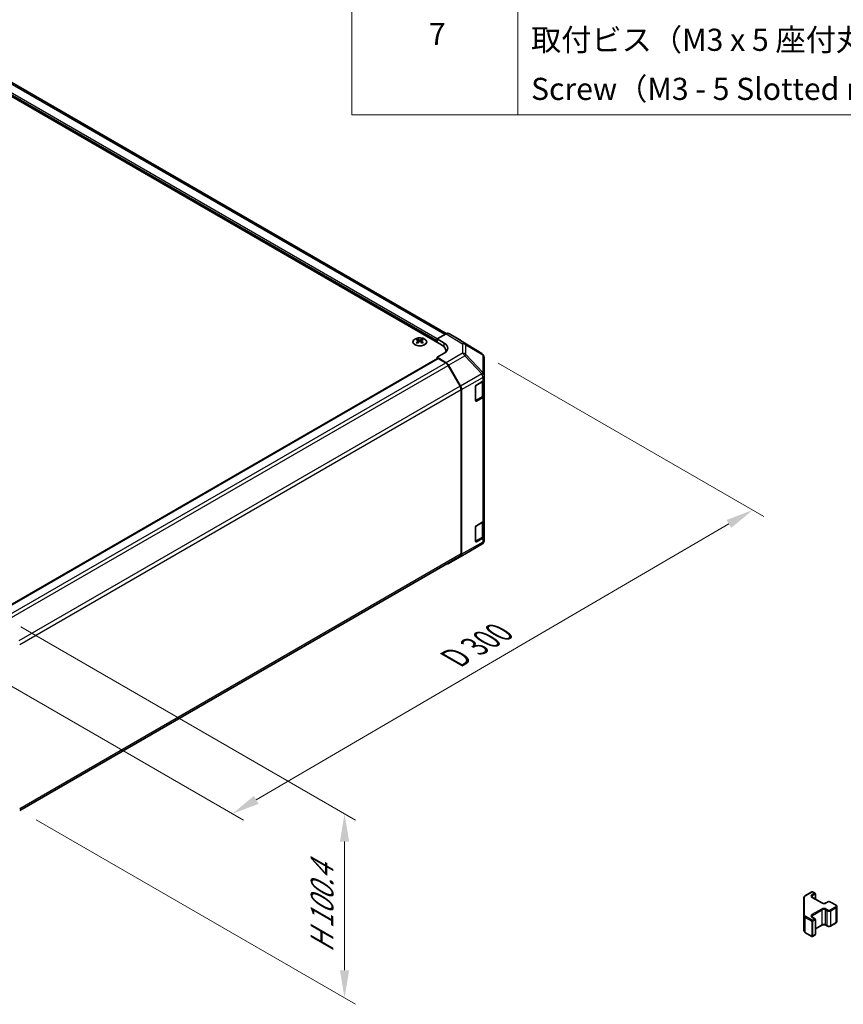
# Model space of a CAD drawing. Units: millimetres. Extents: x 65 to 9120, y 36 to 1441.
# Drawn here: x 650 to 985, y 635 to 1035 of the extents above; entities that cross this region are included whole.
import ezdxf

# ---------------------------------------------------------------- set-up
doc = ezdxf.new("R2010")
doc.units = ezdxf.units.MM
doc.header["$LTSCALE"] = 4.5
doc.layers.get('Defpoints').update_dxf_attribs({"lineweight": 25})
for name, color, linetype, lineweight in [('Dimension (ISO)', 7, 'Continuous', 18), ('Dimension (ISO) @ 1', 7, 'Continuous', 18), ('Symbol (ISO)', 7, 'Continuous', 18), ('Visible (ISO)', 7, 'Continuous', 35), ('Visible Narrow (ISO)', 7, 'Continuous', 25)]:
    doc.layers.add(name, color=color, linetype=linetype, lineweight=lineweight)
doc.styles.add('Note Text (TK)', font='txt')
doc.styles.add('Note Text (TK2)', font='txt')
doc.dimstyles.new('Default - Method 1b (TK)', dxfattribs={"dimscale": 4.5, "dimtxt": 2.5, "dimasz": 2.5, "dimexe": 1, "dimexo": 1.5, "dimgap": 1, "dimtad": 1, "dimtoh": 1, "dimrnd": 1e-08, "dimdsep": 46, "dimtxsty": 'Note Text (TK)', "dimcen": 0.09, "dimdle": 5, "dimclrd": 100, "dimclre": 100, "dimclrt": 7, "dimadec": 1, "dimazin": 1, "dimtfac": 1, "dimtmove": 0, "dimatfit": 3, "dimfxl": 1, "dimtolj": 1, "dimlwd": -1, "dimlwe": -1, "dimarcsym": 0})

# ---------------------------------------------------------------- blocks, each defined once
blk = doc.blocks.new('構成内容 _ Components')
at = {"layer": 'Symbol (ISO)'}
for p, q in [((174.5, 279.118), (174.5, 221.492)), ((189.5, 279.118), (189.5, 221.492)), ((405.5, 221.492), (174.5, 221.492))]:
    blk.add_line(p, q, dxfattribs=at)
at = {"layer": 'Symbol (ISO)', "color": 7, "char_height": 2, "attachment_point": 7, "style": 'Note Text (TK2)'}
for s, insert in [('7', (181.469, 227.159)), ('取付ビス（M3 x 5 座付丸皿）', (190.692, 226.633)), ('Screw（M3 - 5 Slotted raised countersunk）', (190.692, 222.2))]:
    blk.add_mtext(s, dxfattribs=dict(at, insert=insert))
blk = doc.blocks.new('*D110')
at = {"layer": 'Defpoints', "color": 0}
for p in [(838.09, 899.72), (948.26, 836.11), (626.36, 776.38)]:
    blk.add_point(p, dxfattribs=at)
at = {"layer": 'Dimension (ISO)', "color": 100}
for p, q in [((844.82, 895.83), (952.75, 833.52)), ((746.42, 718.34), (938.55, 830.44)), ((633.09, 772.49), (741.19, 710.08))]:
    blk.add_line(p, q, dxfattribs=at)
for points in [[(937.6, 832.06), (939.49, 828.82), (948.26, 836.11)], [(745.47, 719.96), (747.36, 716.72), (736.7, 712.67)]]:
    blk.add_solid(points, dxfattribs=at)
at = {"layer": 'Dimension (ISO)', "color": 7, "insert": (825, 774.75), "char_height": 11.25, "attachment_point": 4, "rotation": 30.2626, "style": 'Note Text (TK)'}
blk.add_mtext('\\A1;{\\Q-29.737;\\W0.819;\\H0.816x; D 300}', dxfattribs=at)
blk = doc.blocks.new('*D111')
at = {"layer": 'Defpoints', "color": 0}
for p in [(644.03, 792.48), (650.28, 714.11), (782.31, 637.87)]:
    blk.add_point(p, dxfattribs=at)
at = {"layer": 'Dimension (ISO)', "color": 100}
for p, q in [((650.78, 788.58), (786.81, 710.04)), ((657.03, 710.21), (786.81, 635.27)), ((782.31, 701.39), (782.31, 649.12))]:
    blk.add_line(p, q, dxfattribs=at)
for points in [[(780.44, 701.39), (784.19, 701.39), (782.31, 712.64)], [(780.44, 649.12), (784.19, 649.12), (782.31, 637.87)]]:
    blk.add_solid(points, dxfattribs=at)
at = {"layer": 'Dimension (ISO)', "color": 7, "insert": (773.2, 653.98), "char_height": 11.25, "attachment_point": 4, "rotation": 90, "style": 'Note Text (TK)'}
blk.add_mtext('\\A1;{\\Q30.000;\\W0.816;\\H0.816x; H 100.4}', dxfattribs=at)

msp = doc.modelspace()

# ---------------------------------------------------------------- linework, layer by layer
at = {"layer": 'Visible (ISO)'}
for p, q in [((823.6586, 907.7538), (432.689, 1133.4802)), ((821.7492, 903.1815), (426.123, 1131.5964)), ((811.8851, 905.5082), (811.8851, 905.1313)), ((812.4044, 904.8486), (812.4628, 904.3049)), ((812.5933, 904.3954), (812.4438, 904.4818)), ((813.377, 904.4818), (813.2275, 904.3954)), ((813.4164, 904.8486), (813.358, 904.3049)), ((813.9357, 905.5082), (813.9357, 905.1313)), ((819.9815, 905.631), (823.6375, 907.7418)), ((819.9815, 904.2021), (819.9815, 905.631)), ((819.9815, 905.631), (822.8099, 903.941)), ((819.9815, 904.2021), (819.9815, 904.8145)), ((829.4668, 905.0526), (824.6374, 907.8409)), ((838.1089, 899.7089), (829.4841, 905.0423)), ((823.5066, 900.2932), (823.5066, 900.732)), ((640.937, 794.2638), (820.085, 897.6949)), ((822.8099, 899.7873), (819.9815, 898.1543)), ((823.6465, 895.9644), (819.9815, 898.1543)), ((819.9815, 898.1543), (819.9815, 897.6351)), ((823.4262, 895.8855), (820.335, 897.6702)), ((838.7142, 899.1279), (838.6979, 899.1514)), ((839.0733, 890.8356), (839.0733, 897.9844)), ((829.2546, 886.4668), (824.4262, 894.8298)), ((824.6305, 894.9081), (829.4754, 886.4179)), ((835.8914, 886.8924), (838.4876, 888.3913)), ((838.7905, 882.9208), (838.7905, 888.6158)), ((839.0733, 890.8247), (839.0733, 890.8356)), ((839.0733, 889.2078), (839.0733, 890.8247)), ((839.0733, 889.2078), (839.0733, 882.6758)), ((829.6688, 818.3299), (829.6688, 885.0729)), ((829.881, 818.1186), (829.881, 885.0392)), ((835.5378, 880.5646), (835.5378, 886.28)), ((835.5489, 880.4695), (838.1426, 881.967)), ((838.4876, 881.8594), (835.8914, 880.3604)), ((839.0733, 832.0531), (839.0733, 882.6758)), ((835.5378, 823.4098), (835.5378, 829.1253)), ((835.8914, 829.7376), (838.4876, 831.2366)), ((838.7905, 825.766), (838.7905, 831.4611)), ((839.0733, 832.0531), (839.0733, 825.5211)), ((835.5489, 823.3147), (838.1426, 824.8122)), ((838.4876, 824.7046), (835.8914, 823.2057)), ((839.0733, 823.9042), (839.0733, 825.5211)), ((831.2466, 818.1323), (838.0918, 822.1828)), ((839.0733, 823.9041), (839.0733, 823.9042)), ((650.2757, 714.0808), (829.2546, 817.4144)), ((824.6218, 814.3074), (831.2281, 818.1215)), ((829.4754, 817.2082), (824.6305, 814.3125)), ((969.6553, 679.5318), (972.2515, 681.0307)), ((972.5515, 681.0307), (973.5415, 680.4592)), ((973.6915, 678.0047), (973.6915, 680.1994)), ((969.0074, 678.578), (969.0074, 671.3696)), ((972.4101, 678.7445), (976.3699, 676.4583)), ((977.9084, 676.4583), (978.5448, 676.8258)), ((979.8347, 676.8258), (982.0975, 675.5194)), ((982.4525, 668.9317), (982.4525, 674.9738)), ((969.0074, 671.3696), (969.0074, 665.3275)), ((972.4101, 670.6612), (973.5415, 670.008)), ((973.6915, 663.7061), (973.6915, 669.7482)), ((979.8347, 667.0797), (982.0975, 668.3861)), ((969.6553, 664.3737), (972.2515, 662.8748)), ((973.6915, 665.9008), (976.3699, 667.4472)), ((977.9084, 667.4472), (978.5448, 667.0797)), ((972.5515, 662.8748), (973.5415, 663.4463))]:
    msp.add_line(p, q, dxfattribs=at)
for centre, radius, start, end in [((837.057, 898.0079), 2, 34.871292, 58.268301), ((837.0733, 897.9844), 2, 0, 34.871292), ((837.0733, 823.9041), 2, 300.613934, 0), ((830.2281, 819.8536), 2, 300, 300.613934), ((972.4015, 680.7709), 0.3, 60, 120), ((973.3915, 680.1994), 0.3, 0, 60), ((973.3915, 669.7482), 0.3, 0, 60), ((972.4015, 663.1346), 0.3, 240, 300), ((973.3915, 663.7061), 0.3, 300, 0)]:
    msp.add_arc(centre, radius, start, end, dxfattribs=at)
for centre, major_axis, ratio, start_param, end_param in [((812.1447, 899.0718), (3.2043, 6.7271), 0.62547267, 0.69994966, 0.77562357), ((813.1622, 898.8778), (-4.2226, 6.2245), 0.52483389, 5.52432463, 5.6901366), ((813.1622, 898.5871), (3.2346, 6.7906), 0.62547267, 0.80431066, 0.97012263), ((812.6586, 898.5871), (3.2346, -6.7906), 0.62547267, 2.47033009, 2.63614206), ((812.6586, 898.8778), (-4.2226, -6.2245), 0.52483389, 4.03350142, 4.19931339), ((813.1622, 898.5871), (3.2346, 6.7906), 0.62547267, 0.5054506, 0.67126257), ((813.1622, 898.8778), (-4.2226, 6.2245), 0.52483389, 5.22546457, 5.39127654), ((812.6586, 898.8778), (-4.2226, -6.2245), 0.52483389, 3.73464136, 3.90045333), ((812.6586, 898.5871), (3.2346, -6.7906), 0.62547267, 2.17147002, 2.33728199), ((813.6761, 899.0718), (3.2043, -6.7271), 0.62547267, 2.36596909, 2.44164299), ((823.6371, 906.1083), (1.0003, 1.7326), 0.57717444, 0, 0.78524587), ((828.4665, 903.32), (1.0003, 1.7326), 0.57717444, 6.26573733, 6.28318531), ((812.1447, 898.1876), (-4.183, 6.1663), 0.52483389, 5.41996363, 5.49563754), ((813.6761, 898.1876), (-4.183, -6.1663), 0.52483389, 3.92914042, 4.00481433), ((817.5066, 900.732), (6, 0), 0.57735027, 6.14005586, 7.06858347), ((819.2744, 901.8998), (4.9998, -0.0769), 0.58733688, 5.50682378, 7.07762011), ((819.2744, 899.5073), (5, 0), 0.57735027, 0.41466781, 0.57220865), ((820.335, 897.2619), (-0.25, 0.433), 0.57735027, 5.49778714, 6.28318531), ((823.4262, 894.2525), (-1, 1.7321), 0.57735027, 4.71238898, 5.49778714), ((823.6218, 894.3459), (1, -1.7321), 0.57735027, 1.56206968, 2.3387412), ((837.0733, 889.2078), (2, 0), 0.57735027, 5.49778714, 6.28318531), ((828.2546, 885.8894), (-1, 1.7321), 0.57735027, 3.92699082, 4.71238898), ((828.4667, 885.8557), (1, -1.7321), 0.57735027, 0.78539816, 1.56206968), ((835.8914, 886.4842), (-0.25, -0.433), 0.57735027, 3.92699082, 5.49778714), ((835.8914, 880.7687), (-0.25, -0.433), 0.57735027, 5.49778714, 7.06858347), ((837.0733, 882.6758), (2, 0), 0.57735027, 5.49778714, 6.28318531), ((835.8914, 829.3294), (-0.25, -0.433), 0.57735027, 3.92699082, 5.49778714), ((837.0733, 832.0531), (2, 0), 0.57735027, 5.49778714, 6.28318531), ((837.0733, 825.5211), (2, 0), 0.57735027, 5.49778714, 6.28318531), ((835.8914, 823.6139), (-0.25, -0.433), 0.57735027, 5.49778714, 7.06858347), ((828.2546, 819.1464), (1, -1.7321), 0.57735027, 0, 0.78539816), ((828.4667, 818.9351), (1, -1.7321), 0.57735027, 0.00872665, 0.78539816), ((823.6218, 816.0394), (1, -1.7321), 0.57735027, 5.66139261, 6.29191195)]:
    msp.add_ellipse(centre, major_axis=major_axis, ratio=ratio, start_param=start_param, end_param=end_param, dxfattribs=at)
for points, knots in [([(814.8763, 903.2736), (815.0867, 903.3951), (815.2632, 903.5363), (815.5304, 903.8439), (815.6212, 904.0104), (815.7071, 904.3509), (815.7028, 904.5248), (815.6002, 904.8628), (815.502, 905.0267), (815.2214, 905.329), (815.0387, 905.4672), (814.6072, 905.7033), (814.3585, 905.8012), (813.8204, 905.9467), (813.5312, 905.9943), (812.9415, 906.0345), (812.6412, 906.0271), (812.0596, 905.9581), (811.7785, 905.8964), (811.2639, 905.725), (811.0305, 905.6152), (810.635, 905.3584), (810.4729, 905.2115), (810.2373, 904.8952), (810.1635, 904.726), (810.1121, 904.3833), (810.1339, 904.21), (810.2702, 903.8762), (810.3848, 903.7158), (810.6954, 903.4234), (810.8919, 903.2916), (811.3465, 903.0704), (811.6047, 902.9811), (812.1564, 902.854), (812.4499, 902.8163), (813.0426, 902.796), (813.3417, 902.8135), (813.9153, 902.9021), (814.1898, 902.9732), (814.5956, 903.1273), (814.7428, 903.1965), (814.8763, 903.2736)], [0, 0, 0, 0, 0.32060968, 0.32060968, 0.64072744, 0.64072744, 0.95891785, 0.95891785, 1.27728737, 1.27728737, 1.59750072, 1.59750072, 1.91811185, 1.91811185, 2.23863588, 2.23863588, 2.55908567, 2.55908567, 2.87954744, 2.87954744, 3.20010105, 3.20010105, 3.52069551, 3.52069551, 3.84055924, 3.84055924, 4.15845831, 4.15845831, 4.47722405, 4.47722405, 4.79759961, 4.79759961, 5.11820536, 5.11820536, 5.43871051, 5.43871051, 5.75915574, 5.75915574, 6.07962925, 6.07962925, 6.28318531, 6.28318531, 6.28318531, 6.28318531]), ([(812.3461, 904.7545), (812.3639, 904.7662), (812.3793, 904.7805), (812.3997, 904.8108), (812.4048, 904.8268), (812.4048, 904.8561), (812.3997, 904.8713), (812.3793, 904.8985), (812.3639, 904.9104), (812.3461, 904.9194)], [0.0307191633, 0.0307191633, 0.0307191633, 0.0307191633, 0.0383195288, 0.0383195288, 0.0459198942, 0.0459198942, 0.0535202597, 0.0535202597, 0.0611206252, 0.0611206252, 0.0611206252, 0.0611206252]), ([(812.7676, 905.1627), (812.7856, 905.1538), (812.8083, 905.1461), (812.858, 905.1359), (812.8851, 905.1334), (812.9357, 905.1334), (812.9628, 905.1359), (813.0125, 905.1461), (813.0352, 905.1538), (813.0532, 905.1627)], [0.0307191633, 0.0307191633, 0.0307191633, 0.0307191633, 0.0383195288, 0.0383195288, 0.0459198942, 0.0459198942, 0.0535202597, 0.0535202597, 0.0611206252, 0.0611206252, 0.0611206252, 0.0611206252]), ([(813.0532, 904.5111), (813.0352, 904.5228), (813.0125, 904.5329), (812.9628, 904.5462), (812.9357, 904.5495), (812.8851, 904.5495), (812.858, 904.5462), (812.8083, 904.5329), (812.7856, 904.5228), (812.7676, 904.5111)], [0.0307191633, 0.0307191633, 0.0307191633, 0.0307191633, 0.0383195288, 0.0383195288, 0.0459198942, 0.0459198942, 0.0535202597, 0.0535202597, 0.0611206252, 0.0611206252, 0.0611206252, 0.0611206252]), ([(813.4747, 904.9194), (813.4569, 904.9104), (813.4415, 904.8985), (813.421, 904.8713), (813.416, 904.8561), (813.416, 904.8268), (813.421, 904.8108), (813.4415, 904.7805), (813.4569, 904.7662), (813.4747, 904.7545)], [0.0307191633, 0.0307191633, 0.0307191633, 0.0307191633, 0.0383195288, 0.0383195288, 0.0459198942, 0.0459198942, 0.0535202597, 0.0535202597, 0.0611206252, 0.0611206252, 0.0611206252, 0.0611206252]), ([(838.1426, 881.967), (838.2173, 882.0101), (838.2876, 882.0574), (838.4174, 882.1606), (838.477, 882.2165), (838.5833, 882.3369), (838.63, 882.4016), (838.7075, 882.5391), (838.7381, 882.6121), (838.7797, 882.7637), (838.7905, 882.8422), (838.7905, 882.9208)], [0, 0, 0, 0, 0.157079633, 0.157079633, 0.314159265, 0.314159265, 0.471238898, 0.471238898, 0.628318531, 0.628318531, 0.785398163, 0.785398163, 0.785398163, 0.785398163]), ([(838.1426, 824.8122), (838.2173, 824.8553), (838.2876, 824.9027), (838.4174, 825.0058), (838.477, 825.0617), (838.5833, 825.1822), (838.63, 825.2468), (838.7075, 825.3844), (838.7381, 825.4574), (838.7797, 825.6089), (838.7905, 825.6874), (838.7905, 825.766)], [6.283185307, 6.283185307, 6.283185307, 6.283185307, 6.44026494, 6.44026494, 6.597344573, 6.597344573, 6.754424205, 6.754424205, 6.911503838, 6.911503838, 7.068583471, 7.068583471, 7.068583471, 7.068583471]), ([(969.0074, 678.578), (969.0074, 678.6566), (969.0183, 678.7351), (969.0598, 678.8867), (969.0905, 678.9596), (969.1679, 679.0972), (969.2146, 679.1619), (969.3209, 679.2823), (969.3805, 679.3382), (969.5104, 679.4414), (969.5806, 679.4887), (969.6553, 679.5318)], [0.785398163, 0.785398163, 0.785398163, 0.785398163, 0.942477796, 0.942477796, 1.099557429, 1.099557429, 1.256637061, 1.256637061, 1.413716694, 1.413716694, 1.570796327, 1.570796327, 1.570796327, 1.570796327]), ([(972.1794, 679.0155), (972.1794, 679.0034), (972.1809, 678.9912), (972.1885, 678.9636), (972.1946, 678.9481), (972.2143, 678.9132), (972.2278, 678.8938), (972.2641, 678.8526), (972.2869, 678.8309), (972.3417, 678.7874), (972.3738, 678.7655), (972.4101, 678.7445)], [5.497787144, 5.497787144, 5.497787144, 5.497787144, 5.654866776, 5.654866776, 5.811946409, 5.811946409, 5.969026042, 5.969026042, 6.126105675, 6.126105675, 6.283185307, 6.283185307, 6.283185307, 6.283185307]), ([(976.3699, 676.4583), (976.4329, 676.422), (976.5088, 676.3883), (976.6815, 676.3321), (976.7789, 676.31), (976.9851, 676.2818), (977.0941, 676.2762), (977.3105, 676.2832), (977.4179, 676.2959), (977.6172, 676.3373), (977.7093, 676.3658), (977.8328, 676.4179), (977.8727, 676.4377), (977.9084, 676.4583)], [6.28318531, 6.28318531, 6.28318531, 6.28318531, 6.55543115, 6.55543115, 6.8365315, 6.8365315, 7.12437793, 7.12437793, 7.41390537, 7.41390537, 7.69959915, 7.69959915, 7.85398163, 7.85398163, 7.85398163, 7.85398163]), ([(978.5448, 676.8258), (978.6202, 676.8693), (978.7018, 676.9029), (978.8728, 676.9532), (978.9622, 676.9698), (979.1437, 676.9864), (979.2358, 676.9864), (979.4173, 676.9698), (979.5067, 676.9532), (979.6777, 676.9029), (979.7593, 676.8693), (979.8347, 676.8258)], [1.57079633, 1.57079633, 1.57079633, 1.57079633, 1.88495559, 1.88495559, 2.19911486, 2.19911486, 2.51327412, 2.51327412, 2.82743339, 2.82743339, 3.14159265, 3.14159265, 3.14159265, 3.14159265]), ([(982.0975, 675.5194), (982.1352, 675.4976), (982.1713, 675.4733), (982.2396, 675.4191), (982.2718, 675.3891), (982.3305, 675.3225), (982.3572, 675.2859), (982.4022, 675.2058), (982.4206, 675.1623), (982.4458, 675.0705), (982.4525, 675.0222), (982.4525, 674.9738)], [3.141592654, 3.141592654, 3.141592654, 3.141592654, 3.298672286, 3.298672286, 3.455751919, 3.455751919, 3.612831552, 3.612831552, 3.769911184, 3.769911184, 3.926990817, 3.926990817, 3.926990817, 3.926990817]), ([(972.1794, 670.9321), (972.1794, 670.92), (972.1809, 670.9079), (972.1885, 670.8803), (972.1946, 670.8648), (972.2143, 670.8299), (972.2278, 670.8105), (972.2641, 670.7693), (972.2869, 670.7476), (972.3417, 670.7041), (972.3738, 670.6822), (972.4101, 670.6612)], [5.497787144, 5.497787144, 5.497787144, 5.497787144, 5.654866776, 5.654866776, 5.811946409, 5.811946409, 5.969026042, 5.969026042, 6.126105675, 6.126105675, 6.283185307, 6.283185307, 6.283185307, 6.283185307]), ([(982.0975, 668.3861), (982.1352, 668.4079), (982.1713, 668.4322), (982.2396, 668.4864), (982.2718, 668.5164), (982.3305, 668.583), (982.3572, 668.6197), (982.4022, 668.6997), (982.4206, 668.7432), (982.4458, 668.835), (982.4525, 668.8834), (982.4525, 668.9317)], [1.570796327, 1.570796327, 1.570796327, 1.570796327, 1.727875959, 1.727875959, 1.884955592, 1.884955592, 2.042035225, 2.042035225, 2.199114858, 2.199114858, 2.35619449, 2.35619449, 2.35619449, 2.35619449]), ([(969.0074, 665.3275), (969.0074, 665.2489), (969.0183, 665.1704), (969.0598, 665.0189), (969.0905, 664.9459), (969.1679, 664.8083), (969.2146, 664.7437), (969.3209, 664.6232), (969.3805, 664.5673), (969.5104, 664.4642), (969.5806, 664.4168), (969.6553, 664.3737)], [5.497787144, 5.497787144, 5.497787144, 5.497787144, 5.654866776, 5.654866776, 5.811946409, 5.811946409, 5.969026042, 5.969026042, 6.126105675, 6.126105675, 6.283185307, 6.283185307, 6.283185307, 6.283185307]), ([(976.3699, 667.4472), (976.4329, 667.4835), (976.5088, 667.5172), (976.6815, 667.5734), (976.7789, 667.5955), (976.9851, 667.6237), (977.0941, 667.6293), (977.3105, 667.6223), (977.4179, 667.6096), (977.6172, 667.5682), (977.7093, 667.5397), (977.8328, 667.4876), (977.8727, 667.4678), (977.9084, 667.4472)], [1.57079633, 1.57079633, 1.57079633, 1.57079633, 1.84304217, 1.84304217, 2.12414252, 2.12414252, 2.41198895, 2.41198895, 2.70151639, 2.70151639, 2.98721017, 2.98721017, 3.14159265, 3.14159265, 3.14159265, 3.14159265]), ([(978.5448, 667.0797), (978.6202, 667.0362), (978.7018, 667.0026), (978.8728, 666.9523), (978.9622, 666.9357), (979.1437, 666.9191), (979.2358, 666.9191), (979.4173, 666.9357), (979.5067, 666.9523), (979.6777, 667.0026), (979.7593, 667.0362), (979.8347, 667.0797)], [6.28318531, 6.28318531, 6.28318531, 6.28318531, 6.59734457, 6.59734457, 6.91150384, 6.91150384, 7.2256631, 7.2256631, 7.53982237, 7.53982237, 7.85398163, 7.85398163, 7.85398163, 7.85398163])]:
    msp.add_open_spline(points, degree=3, knots=knots, dxfattribs=at)
at = {"layer": 'Visible Narrow (ISO)'}
for p, q in [((823.0726, 907.4157), (431.689, 1133.3811)), ((819.9815, 904.8145), (428.2443, 1130.9841)), ((819.9815, 905.631), (428.5979, 1131.5964)), ((812.3461, 904.7545), (812.3829, 904.2478)), ((812.7676, 905.1627), (812.7179, 904.4788)), ((813.0532, 905.1627), (813.1029, 904.4788)), ((813.4747, 904.7545), (813.4379, 904.2478)), ((823.6375, 907.7418), (830.2528, 903.6511)), ((831.2627, 903.7439), (824.6374, 907.8409)), ((829.4668, 905.0526), (838.0916, 899.7193)), ((822.8099, 902.3522), (822.8099, 903.941)), ((830.2528, 903.6511), (830.2528, 899.7786)), ((838.0916, 899.7193), (831.2627, 903.7439)), ((831.651, 899.2975), (831.651, 903.17)), ((831.651, 903.17), (838.4799, 899.1453)), ((641.0834, 794.1792), (820.335, 897.6702)), ((830.2528, 899.7786), (823.6465, 895.9644)), ((824.6305, 894.9081), (831.2368, 898.7223)), ((831.2368, 898.7223), (838.082, 891.3978)), ((838.4963, 891.973), (831.651, 899.2975)), ((838.4799, 899.1453), (838.4963, 899.1219)), ((838.4963, 899.1219), (838.4963, 891.973)), ((644.1681, 792.3908), (823.4262, 895.8855)), ((645.1035, 791.2978), (824.4262, 894.8298)), ((838.082, 891.387), (829.4754, 886.4179)), ((829.881, 885.0392), (838.4876, 890.0082)), ((835.6792, 886.6883), (838.2047, 888.1464)), ((838.082, 891.3978), (838.082, 891.387)), ((838.2047, 888.1464), (838.2047, 882.1043)), ((838.4876, 890.0082), (838.4876, 888.3913)), ((829.2546, 886.4668), (649.9294, 782.9333)), ((650.2758, 781.5003), (829.6688, 885.0729)), ((835.6085, 880.6054), (835.6085, 886.5658)), ((838.2047, 882.1043), (835.6085, 880.6054)), ((835.8914, 880.3604), (835.6257, 880.5138)), ((838.4876, 881.8594), (838.4876, 831.2366)), ((835.6085, 823.4506), (835.6085, 829.4111)), ((835.6792, 829.5335), (838.2047, 830.9916)), ((838.2047, 830.9916), (838.2047, 824.9495)), ((838.2047, 824.9495), (835.6085, 823.4506)), ((838.4876, 824.7046), (838.4876, 823.0877)), ((829.4754, 817.2082), (838.082, 822.1772)), ((838.4876, 823.0877), (829.881, 818.1186)), ((838.082, 822.1771), (831.2368, 818.1266)), ((835.8914, 823.2057), (835.6257, 823.3591)), ((838.082, 822.1772), (838.082, 822.1771)), ((829.6688, 818.3299), (650.2758, 714.7573)), ((831.2368, 818.1266), (824.6305, 814.3125)), ((969.8053, 679.517), (972.4015, 681.0159)), ((973.3915, 680.4443), (972.2601, 679.7911)), ((972.4015, 681.0159), (973.3915, 680.4443)), ((972.4722, 679.4237), (973.6036, 680.0769)), ((973.6036, 680.0769), (973.6036, 678.0555)), ((969.3074, 671.6146), (969.3074, 678.8229)), ((972.2601, 678.7297), (976.2199, 676.4435)), ((972.4722, 678.7087), (972.4722, 679.4237)), ((978.0584, 676.4435), (978.6948, 676.8109)), ((979.6847, 676.8109), (981.9475, 675.5045)), ((976.2199, 673.994), (972.2601, 671.7078)), ((972.4722, 671.3404), (976.432, 673.6266)), ((976.432, 667.5845), (976.432, 673.6266)), ((977.8463, 673.6266), (978.4827, 673.2592)), ((977.8463, 667.5845), (977.8463, 673.6266)), ((978.6948, 673.6266), (978.0584, 673.994)), ((978.4827, 667.2171), (978.4827, 673.2592)), ((981.9475, 674.933), (979.6847, 673.6266)), ((979.8969, 673.2592), (982.1596, 674.5655)), ((979.8969, 667.2171), (979.8969, 673.2592)), ((982.1596, 668.5235), (982.1596, 674.5655)), ((969.5932, 670.5531), (972.1894, 669.0542)), ((969.5932, 664.511), (969.5932, 670.5531)), ((972.4015, 669.4216), (969.8053, 670.9205)), ((972.1894, 669.0542), (972.1894, 663.0121)), ((972.2601, 670.6464), (973.3915, 669.9932)), ((973.3915, 669.9932), (972.4015, 669.4216)), ((972.4722, 670.6254), (972.4722, 671.3404)), ((972.6137, 669.0542), (973.6036, 669.6257)), ((972.6137, 663.0121), (972.6137, 669.0542)), ((973.6036, 669.6257), (973.6036, 663.5837)), ((982.1596, 668.5235), (979.8969, 667.2171)), ((972.1894, 663.0121), (969.5932, 664.511)), ((976.432, 667.5845), (973.6915, 666.0022)), ((978.4827, 667.2171), (977.8463, 667.5845)), ((973.6036, 663.5837), (972.6137, 663.0121))]:
    msp.add_line(p, q, dxfattribs=at)
msp.add_ellipse((812.9104, 904.422), major_axis=(-2.7768, 0), ratio=0.57735027, dxfattribs=at)
for centre, major_axis, ratio, start_param, end_param in [((830.2281, 902.0326), (1.0519, 1.701), 0.57717444, 0.01744798, 0.80269385), ((830.2281, 902.0326), (2, 0), 0.80930894, 0.77922765, 1.5584553), ((830.2281, 902.0326), (1.0155, 1.723), 0.61763335, 5.73065372, 6.26506827), ((830.2281, 898.1601), (-2, 0), 0.80930894, 3.9208203, 4.70004795), ((830.2281, 898.1601), (1, -1.7321), 0.57735027, 1.56206968, 2.3387412), ((830.2281, 898.1601), (-1.4612, -1.3656), 0.16781559, 2.16568509, 2.70956847), ((837.057, 898.0079), (1.0155, 1.723), 0.61763335, 5.73065372, 6.26506827), ((837.057, 898.0079), (1.0519, 1.701), 0.57717444, 0, 0.01744798), ((837.057, 898.0079), (1.6409, 1.1435), 0.14347132, 0, 0.43023772), ((837.0733, 897.9844), (1.6409, 1.1435), 0.14347132, 0, 0.43023772), ((837.0733, 897.9844), (2, 0), 0.80930894, 0, 0.77922765), ((837.0733, 890.8356), (1.4612, 1.3656), 0.16781559, 5.30727774, 5.85116112), ((837.0733, 890.8356), (2, 0), 0.3255424, 0, 1.04217396), ((837.0733, 890.8247), (2, 0), 0.3255424, 0, 1.04217396), ((837.0733, 890.8247), (1, -1.7321), 0.57735027, 0.78539816, 1.56206968), ((837.9926, 888.2688), (0.15, -0.2598), 0.57735027, 0.78539816, 1.07991365), ((836.7905, 888.9629), (2, 0), 0.57735027, 5.49778714, 5.82300599), ((837.0733, 890.8247), (2, 0), 0.57735027, 5.49778714, 6.28318531), ((837.0733, 890.8356), (2, 0), 0.80930894, 0, 0.77922765), ((835.3964, 880.7279), (-0.3, 0), 0.57735027, 2.06167901, 2.35619449), ((835.3964, 880.7279), (0.15, -0.2598), 0.57735027, 0.01683116, 0.78539816), ((837.9926, 882.2268), (0.15, -0.2598), 0.57735027, 0, 0.78539816), ((836.7905, 882.9208), (2, 0), 0.57735027, 5.49778714, 6.28318531), ((837.9926, 831.1141), (0.15, -0.2598), 0.57735027, 0.78539816, 1.07991365), ((836.7905, 831.8081), (2, 0), 0.57735027, 5.49778714, 5.82300599), ((837.9926, 825.072), (0.15, -0.2598), 0.57735027, 0, 0.78539816), ((836.7905, 825.766), (2, 0), 0.57735027, 5.49778714, 6.28318531), ((835.3964, 823.5731), (-0.3, 0), 0.57735027, 2.06167901, 2.35619449), ((835.3964, 823.5731), (0.15, -0.2598), 0.57735027, 0.01683116, 0.78539816), ((837.0733, 823.9042), (2, 0), 0.99996596, 5.24101135, 6.28318531), ((837.0733, 823.9041), (2, 0), 0.99996596, 5.24101135, 6.28318531), ((837.0733, 823.9042), (1, -1.7321), 0.57735027, 0.00872665, 0.78539816), ((837.0733, 823.9041), (1.0185, -1.7212), 0.62311586, 6.2740752, 6.28318531), ((837.0733, 823.9042), (2, 0), 0.57735027, 5.49778714, 6.28318531), ((830.2281, 819.8536), (1, -1.7321), 0.57735027, 0, 0.00872665), ((830.2281, 819.8536), (1.0185, -1.7212), 0.62311586, 6.2740752, 6.28318531), ((972.4015, 680.7709), (-0.15, 0.2598), 0.57735027, 5.49778714, 6.28318531), ((972.4015, 680.7709), (0.15, 0.2598), 0.57735027, 0, 0.78539816), ((973.3915, 680.1994), (0.15, 0.2598), 0.57735027, 0, 0.78539816), ((973.3915, 680.1994), (0.15, -0.2598), 0.57735027, 0.78539816, 2.35619449), ((973.3915, 680.1994), (0.3, 0), 0.57735027, 5.49778714, 6.28318531), ((969.3074, 678.578), (-0.3, 0), 0.81649658, 4.71238898, 6.28318531), ((971.0074, 678.8229), (-1.7, 0), 0.57735027, 5.49778714, 6.28318531), ((969.8053, 679.272), (-0.15, 0.2598), 0.57735027, 5.49778714, 6.28318531), ((973.1794, 679.2604), (-1.3, 0), 0.57735027, 5.49778714, 7.06858347), ((973.1794, 679.0155), (-1, 0), 0.57735027, 5.49778714, 6.28318531), ((972.2601, 679.5462), (-0.15, 0.2598), 0.57735027, 3.92699082, 5.49778714), ((972.2601, 678.4847), (0.15, 0.2598), 0.57735027, 0, 0.78539816), ((976.2199, 676.1985), (0.15, 0.2598), 0.57735027, 0, 0.78539816), ((977.1392, 676.9742), (1.3, 0), 0.57735027, 3.92699082, 5.49778714), ((978.0584, 676.1985), (-0.15, 0.2598), 0.57735027, 5.49778714, 6.28318531), ((978.6948, 676.566), (-0.15, 0.2598), 0.57735027, 5.49778714, 6.28318531), ((979.1898, 676.5251), (0.7, 0), 0.57735027, 0.78539816, 2.35619449), ((979.6847, 676.566), (0.15, 0.2598), 0.57735027, 0, 0.78539816), ((977.1392, 673.4633), (-1.3, 0), 0.57735027, 3.92699082, 5.49778714), ((976.2199, 673.7491), (0.15, -0.2598), 0.57735027, 0.78539816, 2.35619449), ((977.1392, 673.2183), (1, 0), 0.57735027, 0.78539816, 2.35619449), ((978.0584, 673.7491), (-0.15, -0.2598), 0.57735027, 3.92699082, 5.49778714), ((978.6948, 673.3816), (-0.15, -0.2598), 0.57735027, 3.92699082, 5.49778714), ((979.1898, 673.6674), (1, 0), 0.57735027, 3.92699082, 5.49778714), ((979.1898, 673.9124), (-0.7, 0), 0.57735027, 0.78539816, 2.35619449), ((979.6847, 673.3816), (0.15, -0.2598), 0.57735027, 0.78539816, 2.35619449), ((981.9475, 675.2596), (0.15, 0.2598), 0.57735027, 0, 0.78539816), ((981.4525, 675.2187), (0.7, 0), 0.57735027, 5.49778714, 7.06858347), ((981.9475, 674.688), (0.15, -0.2598), 0.57735027, 0.78539816, 2.35619449), ((981.4525, 674.9738), (1, 0), 0.57735027, 5.49778714, 6.28318531), ((969.3074, 671.3696), (-0.3, 0), 0.81649658, 4.71238898, 6.28318531), ((971.0074, 671.3696), (-2, 0), 0.57735027, 0, 0.78539816), ((971.0074, 671.6146), (-1.7, 0), 0.57735027, 0, 0.78539816), ((969.8053, 670.6756), (0.15, 0.2598), 0.57735027, 0.78539816, 2.35619449), ((973.1794, 671.1771), (-1.3, 0), 0.57735027, 5.49778714, 7.06858347), ((973.1794, 670.9321), (-1, 0), 0.57735027, 5.49778714, 6.28318531), ((972.4015, 669.1767), (-0.15, -0.2598), 0.57735027, 3.92699082, 5.49778714), ((972.4015, 669.1767), (0.3, 0), 0.57735027, 3.92699082, 5.49778714), ((972.2601, 671.4629), (0.15, -0.2598), 0.57735027, 0.78539816, 2.35619449), ((972.2601, 670.4014), (0.15, 0.2598), 0.57735027, 0, 0.78539816), ((972.4015, 669.1767), (-0.15, 0.2598), 0.57735027, 3.92699082, 5.49778714), ((973.3915, 669.7482), (0.15, 0.2598), 0.57735027, 0, 0.78539816), ((973.3915, 669.7482), (0.15, -0.2598), 0.57735027, 0.78539816, 2.35619449), ((973.3915, 669.7482), (0.3, 0), 0.57735027, 5.49778714, 6.28318531), ((981.9475, 668.6459), (0.15, -0.2598), 0.57735027, 0, 0.78539816), ((981.4525, 668.9317), (1, 0), 0.57735027, 5.49778714, 6.28318531), ((971.0074, 665.3275), (-2, 0), 0.57735027, 0, 0.78539816), ((969.8053, 664.6335), (-0.15, -0.2598), 0.57735027, 5.49778714, 6.28318531), ((976.2199, 667.707), (0.15, -0.2598), 0.57735027, 0, 0.78539816), ((977.1392, 667.1763), (-1, 0), 0.57735027, 3.92699082, 5.49778714), ((978.0584, 667.707), (-0.15, -0.2598), 0.57735027, 5.49778714, 6.28318531), ((978.6948, 667.3396), (-0.15, -0.2598), 0.57735027, 5.49778714, 6.28318531), ((979.1898, 667.6253), (-1, 0), 0.57735027, 0.78539816, 2.35619449), ((979.6847, 667.3396), (0.15, -0.2598), 0.57735027, 0, 0.78539816), ((972.4015, 663.1346), (-0.3, 0), 0.57735027, 0.78539816, 2.35619449), ((972.4015, 663.1346), (-0.15, -0.2598), 0.57735027, 5.49778714, 6.28318531), ((972.4015, 663.1346), (0.15, -0.2598), 0.57735027, 0, 0.78539816), ((973.3915, 663.7061), (0.15, -0.2598), 0.57735027, 0, 0.78539816), ((973.3915, 663.7061), (0.3, 0), 0.57735027, 5.49778714, 6.28318531)]:
    msp.add_ellipse(centre, major_axis=major_axis, ratio=ratio, start_param=start_param, end_param=end_param, dxfattribs=at)

# ---------------------------------------------------------------- block references
at = {"layer": 'Symbol (ISO)', "xscale": 4.5, "yscale": 4.5, "zscale": 4.5}
msp.add_blockref('構成内容 _ Components', (0, 0), dxfattribs=at)

# ---------------------------------------------------------------- dimensions: what is measured, and where the dimension line sits
at = {"layer": 'Dimension (ISO) @ 1', "color": 100}
for base, p1, p2, angle, text, override, picture, middle in [((948.265, 836.1106), (626.3555, 776.3751), (838.0916, 899.7193), 210.262567, '{\\Q-29.737;\\W0.819;\\H0.816x; D 300}', {"dimscale": 1, "dimtxt": 11.25, "dimasz": 11.25, "dimexe": 4.5, "dimexo": 6.75, "dimgap": 4.5, "dimtoh": 0, "dimdec": 2, "dimlfac": 1.22102, "dimcen": 0.405, "dimtp": 0, "dimtm": 0, "dimtdec": 2, "dimtix": 0, "dimtofl": 0, "dimtmove": 0, "dimatfit": 1}, '*D110', (842.4826, 774.3891)), ((782.3139, 637.8729), (644.0324, 792.4767), (650.2758, 714.1051), 90, '{\\Q30.000;\\W0.816;\\H0.816x; H 100.4}', {"dimscale": 1, "dimtxt": 11.25, "dimasz": 11.25, "dimexe": 4.5, "dimexo": 6.75, "dimgap": 4.5, "dimtoh": 0, "dimdec": 2, "dimlfac": 1.168413, "dimcen": 0.405, "dimtp": 0, "dimtm": 0, "dimtdec": 2, "dimtix": 0, "dimtofl": 0, "dimtmove": 0, "dimatfit": 1}, '*D111', (782.3139, 675.2563))]:
    dim = msp.add_linear_dim(base=base, p1=p1, p2=p2, angle=angle, text=text, dimstyle='Default - Method 1b (TK)', override=override, dxfattribs=at)
    dim.commit()
    dim.dimension.update_dxf_attribs({"geometry": picture, "text_midpoint": middle, "dimtype": 128})

doc.saveas('drawing.dxf')
